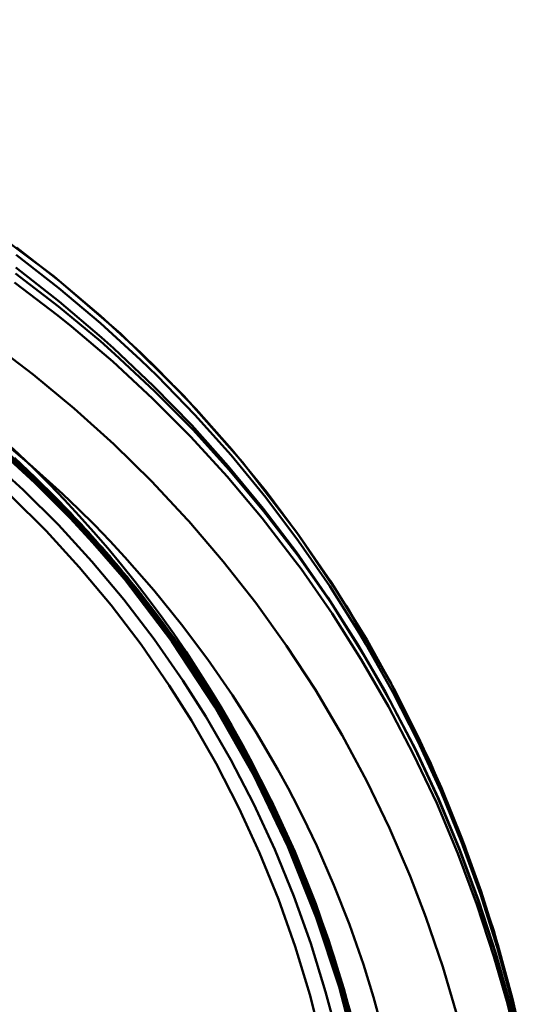
# Model space of a CAD drawing. Units: inches. Extents: x 0 to 1500, y 0 to 2000.
# Drawn here: x 1132 to 1136, y 604 to 613 of the extents above; entities that cross this region are included whole.
import ezdxf

# ---------------------------------------------------------------- set-up
doc = ezdxf.new("R2010")
doc.units = ezdxf.units.IN
doc.header["$MEASUREMENT"] = 0
doc.layers.add('Calque 1', color=7, linetype='Continuous')

msp = doc.modelspace()

# ---------------------------------------------------------------- linework, layer by layer
at = {"layer": 'Calque 1', "color": 193, "lineweight": 50, "true_color": 0x9933cc}
for points in [[(1136.3453, 603.3283), (1136.1886, 604.1114), (1135.9811, 604.8851), (1135.7236, 605.6446), (1135.4173, 606.3848), (1135.0628, 607.1021), (1134.6616, 607.794), (1134.2164, 608.4565), (1133.7296, 609.0859), (1133.2028, 609.6798), (1132.6387, 610.2346), (1132.041, 610.7483), (1131.4114, 611.2197), (1130.7531, 611.6464), (1130.0697, 612.0257), (1129.3628, 612.3569), (1128.6356, 612.6393), (1127.8927, 612.8709), (1127.1382, 613.0506)], [(1126.7304, 611.7271), (1127.4217, 611.5431), (1128.0999, 611.3141), (1128.7613, 611.0413), (1129.4025, 610.7262), (1130.0203, 610.3698), (1130.6126, 609.9737), (1131.1761, 609.5404), (1131.7084, 609.0722), (1132.2075, 608.5706), (1132.6707, 608.0382), (1133.0961, 607.4778), (1133.4826, 606.8919), (1133.831, 606.2779), (1134.1365, 605.6424), (1134.3912, 605.0069), (1134.595, 604.3852), (1134.7542, 603.7739), (1134.8716, 603.1758)], [(1136.2531, 603.8197), (1136.1486, 604.2775), (1136.018, 604.7611), (1135.8681, 605.2383), (1135.6996, 605.7076), (1135.5129, 606.1678), (1135.3087, 606.6174), (1135.0863, 607.0583), (1134.8457, 607.4899), (1134.7798, 607.6012), (1134.5175, 608.0193), (1134.2387, 608.4257), (1133.9441, 608.8191), (1133.6347, 609.1989), (1133.311, 609.564), (1132.9724, 609.9154), (1132.8174, 610.0668), (1132.4584, 610.3971), (1132.0866, 610.7118), (1131.7028, 611.0099)], [(1136.2486, 603.8076), (1136.1445, 604.2582), (1136.0132, 604.7393), (1135.8626, 605.214), (1135.6934, 605.681), (1135.506, 606.1387), (1135.3011, 606.5861), (1135.0779, 607.0244), (1134.8367, 607.4537), (1134.7751, 607.557), (1134.5122, 607.9732), (1134.2328, 608.3776), (1133.9377, 608.7692), (1133.6275, 609.1471), (1133.3032, 609.5104), (1132.964, 609.86), (1132.817, 610.0027), (1132.4576, 610.3317), (1132.0851, 610.6451), (1131.7007, 610.9422)], [(1136.127, 604.2155), (1135.9932, 604.6934), (1135.8404, 605.1643), (1135.6693, 605.6267), (1135.4803, 606.0794), (1135.2742, 606.5213), (1135.0488, 606.9568), (1135.0088, 607.0296), (1134.7614, 607.4559), (1134.496, 607.8725), (1134.2137, 608.2781), (1133.9154, 608.6713), (1133.602, 609.051), (1133.2748, 609.416), (1132.9317, 609.768), (1132.573, 610.1072), (1132.4652, 610.2038), (1132.0879, 610.5244), (1131.698, 610.829)], [(1136.2366, 603.7758), (1136.122, 604.254), (1136.0008, 604.6844), (1135.8488, 605.1527), (1135.6779, 605.6134), (1135.4888, 606.0652), (1135.2822, 606.5066), (1135.0575, 606.939), (1134.8145, 607.3625), (1134.5538, 607.776), (1134.4995, 607.8575), (1134.2186, 608.2574), (1133.9218, 608.6447), (1133.6098, 609.0185), (1133.2835, 609.3779), (1132.9425, 609.7234), (1132.5867, 610.0549), (1132.4562, 610.1697), (1132.0821, 610.4807), (1131.6955, 610.7755)], [(1136.2194, 603.76), (1136.1042, 604.2345), (1135.9839, 604.6574), (1135.8314, 605.1225), (1135.6601, 605.5802), (1135.4705, 606.0291), (1135.2633, 606.4677), (1135.038, 606.8972), (1134.7944, 607.3179), (1134.5331, 607.7287), (1134.2546, 608.1286), (1134.2031, 608.1988), (1133.9057, 608.5841), (1133.5931, 608.956), (1133.266, 609.3136), (1132.9242, 609.6572), (1132.5676, 609.9869), (1132.1971, 610.3019), (1132.0738, 610.4009), (1131.6866, 610.6948)], [(1135.6563, 604.1157), (1135.5252, 604.5649), (1135.3743, 605.0095), (1135.234, 605.3747), (1135.0483, 605.8061), (1134.8448, 606.2279), (1134.6233, 606.6404), (1134.3831, 607.0446), (1134.125, 607.4394), (1133.8495, 607.8238), (1133.5572, 608.1967), (1133.2489, 608.5571), (1133.2375, 608.5698), (1132.9138, 608.916), (1132.5755, 609.248), (1132.2222, 609.5664), (1131.8546, 609.8703), (1131.4737, 610.1589)], [(1135.0196, 603.8635), (1134.9039, 604.293), (1134.8131, 604.5851), (1134.6883, 604.9424), (1134.5492, 605.2965), (1134.3958, 605.6468), (1134.3138, 605.8203), (1134.2282, 605.9926), (1134.139, 606.1636), (1134.0464, 606.3332), (1133.8508, 606.6681), (1133.6415, 606.9967), (1133.4189, 607.3183), (1133.1834, 607.6324), (1132.9352, 607.9383), (1132.6745, 608.2354), (1132.5397, 608.3805), (1132.4019, 608.5232), (1132.261, 608.6635), (1132.1174, 608.8011), (1131.8217, 609.0686), (1131.5153, 609.3253)], [(1134.6887, 604.0669), (1134.5638, 604.5087), (1134.4191, 604.9457), (1134.3167, 605.2213), (1134.141, 605.6464), (1133.9473, 606.0621), (1133.7355, 606.4686), (1133.5051, 606.867), (1133.2567, 607.2561), (1132.9907, 607.635), (1132.708, 608.0024), (1132.4808, 608.2751), (1132.1706, 608.6196), (1131.8456, 608.9501), (1131.5054, 609.2671)], [(1134.6966, 604.0697), (1134.5722, 604.5117), (1134.481, 604.7958), (1134.3244, 605.2286), (1134.1492, 605.6534), (1133.956, 606.0686), (1133.7448, 606.4748), (1133.515, 606.8726), (1133.2673, 607.2611), (1133.0021, 607.6391), (1132.7202, 608.0056), (1132.4881, 608.2841), (1132.1787, 608.627), (1131.8547, 608.9559), (1131.5154, 609.2713)], [(1134.7185, 604.0651), (1134.6366, 604.3675), (1134.5006, 604.8043), (1134.3456, 605.2339), (1134.1721, 605.6548), (1133.9811, 606.0657), (1133.772, 606.4674), (1133.5445, 606.8604), (1133.2993, 607.2435), (1133.0753, 607.5636), (1132.7992, 607.925), (1132.5079, 608.2731), (1132.2021, 608.607), (1131.8817, 608.9267), (1131.5465, 609.2326)], [(1131.4333, 609.137), (1131.7636, 608.8377), (1132.0793, 608.5242), (1132.3805, 608.1967), (1132.6675, 607.8546), (1132.9393, 607.499), (1133.1953, 607.1307), (1133.4015, 606.8056), (1133.6256, 606.4173), (1133.8314, 606.02), (1134.0192, 605.6137), (1134.1893, 605.197), (1134.3412, 604.7714), (1134.4742, 604.3384), (1134.553, 604.043)], [(1134.6965, 604.0586), (1134.6146, 604.3615), (1134.4792, 604.797), (1134.3247, 605.2252), (1134.152, 605.6446), (1133.9617, 606.0538), (1133.7533, 606.4539), (1133.5266, 606.8452), (1133.2822, 607.2264), (1133.0565, 607.5481), (1132.7814, 607.9073), (1132.491, 608.253), (1132.1864, 608.5843), (1131.8671, 608.9016), (1131.5331, 609.2049)], [(1131.7468, 609.0665), (1131.6851, 609.1235)], [(1131.8092, 609.0078), (1131.7468, 609.0665)], [(1131.8722, 608.9477), (1131.8092, 609.0078)], [(1131.9355, 608.8862), (1131.8722, 608.9477)], [(1131.9991, 608.8233), (1131.9355, 608.8862)], [(1131.6565, 608.7806), (1131.9692, 608.4697), (1132.2672, 608.1447), (1132.5513, 607.8051), (1132.8203, 607.4519), (1133.0734, 607.0859), (1133.2727, 606.7703), (1133.4945, 606.3842), (1133.6981, 605.989), (1133.8835, 605.5849), (1134.0515, 605.1703), (1134.2011, 604.7468), (1134.332, 604.3157), (1134.4433, 603.8788)], [(1133.9936, 606.0402), (1133.9687, 606.0909), (1133.9434, 606.1413), (1133.9181, 606.1913), (1133.8925, 606.241), (1133.8669, 606.2905), (1133.841, 606.3396), (1133.8149, 606.3884), (1133.7887, 606.4369), (1133.7622, 606.485), (1133.7356, 606.5329), (1133.7089, 606.5805), (1133.682, 606.6277), (1133.6549, 606.6747), (1133.6277, 606.7214), (1133.6004, 606.7677), (1133.5728, 606.8138), (1133.5452, 606.8595), (1133.5175, 606.9049), (1133.4895, 606.9501), (1133.4615, 606.9949), (1133.4332, 607.0395), (1133.4049, 607.0838), (1133.3765, 607.1278), (1133.3479, 607.1714), (1133.3192, 607.2148), (1133.2903, 607.2579), (1133.2614, 607.3007), (1133.2324, 607.3432), (1133.2032, 607.3855), (1133.1739, 607.4274), (1133.1445, 607.4691), (1133.1151, 607.5105), (1133.0854, 607.5516), (1133.0558, 607.5925), (1133.026, 607.633), (1132.9961, 607.6732), (1132.9661, 607.7133), (1132.936, 607.753), (1132.9059, 607.7924), (1132.8756, 607.8316), (1132.8452, 607.8705), (1132.8148, 607.9091), (1132.7843, 607.9475), (1132.7537, 607.9856), (1132.723, 608.0235), (1132.6923, 608.0611), (1132.6614, 608.0984), (1132.6305, 608.1354), (1132.5995, 608.1722), (1132.5684, 608.2088), (1132.5373, 608.245), (1132.5061, 608.2811), (1132.4748, 608.3169), (1132.4435, 608.3524), (1132.4121, 608.3877), (1132.3807, 608.4227), (1132.3491, 608.4574), (1132.3175, 608.492), (1132.2858, 608.5262), (1132.2541, 608.5603), (1132.2224, 608.5941), (1132.1906, 608.6276), (1132.1587, 608.6609), (1132.1268, 608.694), (1132.0949, 608.7268), (1132.0629, 608.7592), (1131.9991, 608.8233)], [(1134.9039, 603.1736), (1134.8109, 603.6703), (1134.6934, 604.1624), (1134.5518, 604.6485), (1134.3863, 605.1269), (1134.1976, 605.5965), (1133.9857, 606.0563)]]:
    msp.add_lwpolyline(points, dxfattribs=at)
msp.add_open_spline([(1134.876, 603.188), (1134.193, 607.46), (1130.9596, 610.8757), (1126.7315, 611.7919)], degree=3, dxfattribs=at)

doc.saveas('drawing.dxf')
